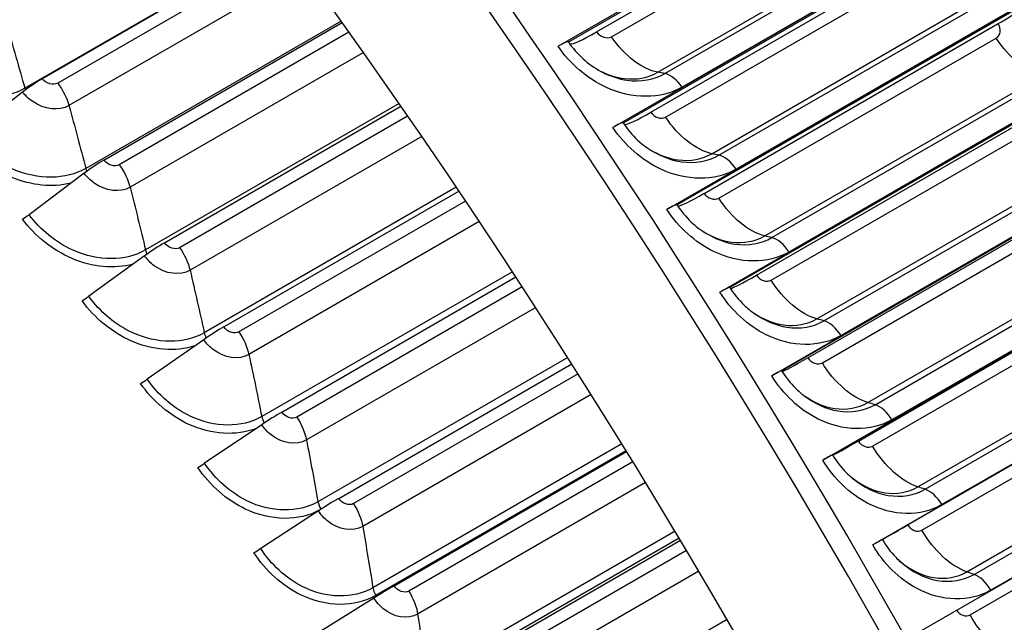
# Model space of a CAD drawing. Units: inches. Extents: x -6.2 to 82.6, y -7.3 to 62.5.
# Drawn here: x 55.2 to 56.8, y 55.7 to 56.7 of the extents above; entities that cross this region are included whole.
import ezdxf

# ---------------------------------------------------------------- set-up
doc = ezdxf.new("R2010")
doc.units = ezdxf.units.IN
doc.header["$MEASUREMENT"] = 0
doc.layers.add('PV', color=250, linetype='Continuous')

msp = doc.modelspace()

# ---------------------------------------------------------------- linework, layer by layer
at = {"layer": 'PV'}
for p, q in [((56.0906, 56.6303), (56.7866, 57.0321)), ((56.7504, 57.0079), (56.1082, 56.6371)), ((56.1551, 56.6541), (56.647, 56.9381)), ((56.18, 56.6462), (56.644, 56.9141)), ((56.1824, 56.4944), (56.8784, 56.8963)), ((56.8419, 56.8724), (56.1997, 56.5016)), ((56.2574, 56.5867), (56.7215, 56.8546)), ((56.2692, 56.5845), (56.7332, 56.8524)), ((56.7622, 56.8297), (56.2981, 56.5618)), ((55.6292, 56.8084), (55.1988, 56.5599)), ((55.2279, 56.576), (55.6296, 56.8079)), ((56.2458, 56.5199), (56.7377, 56.8039)), ((55.6412, 56.7921), (55.2538, 56.5684)), ((56.2705, 56.5117), (56.7346, 56.7797)), ((55.6659, 56.7581), (55.2726, 56.531)), ((56.2726, 56.3572), (56.9687, 56.7591)), ((56.9319, 56.7356), (56.2897, 56.3648)), ((56.3477, 56.4505), (56.8118, 56.7184)), ((56.3595, 56.4479), (56.8236, 56.7158)), ((56.8524, 56.6925), (56.3884, 56.4246)), ((55.7277, 56.6723), (55.3007, 56.4258)), ((55.331, 56.4398), (55.7294, 56.6698)), ((56.335, 56.3842), (56.8269, 56.6682)), ((55.7409, 56.6538), (55.3567, 56.432)), ((56.3595, 56.376), (56.8236, 56.6439)), ((55.7651, 56.6196), (55.3749, 56.3943)), ((56.3612, 56.2188), (57.0573, 56.6206)), ((57.0203, 56.5975), (56.378, 56.2267)), ((56.4364, 56.313), (56.9004, 56.5809)), ((56.4483, 56.3101), (56.9123, 56.578)), ((55.1951, 56.5536), (55.1041, 56.4829)), ((56.941, 56.554), (56.477, 56.2861)), ((55.8248, 56.5343), (55.4008, 56.2895)), ((55.4323, 56.3014), (55.8279, 56.5298)), ((56.4226, 56.2473), (56.9145, 56.5313)), ((55.8391, 56.5135), (55.4577, 56.2933)), ((56.4469, 56.2389), (56.911, 56.5068)), ((55.8627, 56.4792), (55.4752, 56.2555)), ((56.4482, 56.079), (57.1442, 56.4809)), ((57.107, 56.4582), (56.4647, 56.0874)), ((56.5234, 56.1742), (56.9875, 56.4421)), ((56.5354, 56.171), (56.9994, 56.4389)), ((55.2981, 56.4177), (55.2058, 56.3485)), ((57.028, 56.4143), (56.564, 56.1464)), ((55.9204, 56.3944), (55.499, 56.1511)), ((55.5315, 56.1609), (55.9247, 56.3879)), ((56.5086, 56.1092), (57.0005, 56.3932)), ((55.9358, 56.3714), (55.5567, 56.1526)), ((56.5327, 56.1006), (56.9967, 56.3686)), ((56.5335, 55.9381), (57.2295, 56.34)), ((55.9588, 56.337), (55.5736, 56.1146)), ((57.192, 56.3177), (56.5497, 55.9469)), ((56.6088, 56.0343), (57.0728, 56.3022)), ((56.6208, 56.0307), (57.0849, 56.2986)), ((55.3991, 56.2796), (55.3057, 56.212)), ((57.1133, 56.2734), (56.6492, 56.0055)), ((56.0144, 56.2528), (55.5951, 56.0108)), ((55.6287, 56.0184), (56.02, 56.2443)), ((56.5929, 55.9699), (57.0848, 56.2539)), ((56.0309, 56.2276), (55.6537, 56.0098)), ((56.6168, 55.9612), (57.0808, 56.2291)), ((56.0533, 56.1931), (55.6698, 55.9717)), ((56.617, 55.7961), (57.3131, 56.198)), ((57.2753, 56.1761), (56.633, 55.8053)), ((56.6925, 55.8932), (57.1565, 56.1612)), ((56.7045, 55.8893), (57.1686, 56.1572)), ((55.4981, 56.1394), (55.4036, 56.0733)), ((57.1968, 56.1314), (56.7328, 55.8635)), ((56.1068, 56.1096), (55.6891, 55.8685)), ((56.6755, 55.8296), (57.1674, 56.1135)), ((55.7238, 55.874), (56.1135, 56.099)), ((56.1242, 56.0822), (55.7485, 55.8652)), ((56.6992, 55.8207), (57.1632, 56.0886)), ((56.146, 56.0476), (55.7639, 55.827)), ((56.6988, 55.6531), (57.3948, 56.055)), ((56.7744, 55.7511), (57.2384, 56.019)), ((56.7865, 55.7469), (57.2505, 56.0148)), ((55.5951, 55.9972), (55.4995, 55.9327)), ((57.2786, 55.9884), (56.8146, 55.7204)), ((56.1974, 55.965), (55.781, 55.7245)), ((56.2045, 55.9534), (55.7859, 55.7118)), ((55.8166, 55.7278), (56.2053, 55.9522)), ((56.7798, 55.6792), (57.2438, 55.9471)), ((56.2157, 55.9352), (55.8411, 55.7189)), ((56.2369, 55.9006), (55.8558, 55.6806)), ((55.69, 55.8531), (55.5933, 55.7903)), ((56.2863, 55.8189), (55.8706, 55.5789)), ((56.2932, 55.8074), (55.8753, 55.5661)), ((55.9072, 55.58), (56.2952, 55.804)), ((56.3054, 55.7869), (55.9314, 55.5709)), ((56.3259, 55.7523), (55.9454, 55.5326)), ((55.7826, 55.7073), (55.6849, 55.6461)), ((56.3733, 55.6715), (55.9579, 55.4317))]:
    msp.add_line(p, q, dxfattribs=at)
for centre, major_axis, ratio, start_param, end_param in [((53.7692, 54.1226), (-3.8281, 6.6305), 0.57735, 3.141593, 6.283185), ((53.544, 53.9926), (-3.815, 6.6078), 0.57735, 3.141593, 6.283185), ((53.544, 53.9926), (-3.8281, 6.6305), 0.57735, 3.058237, 6.366495), ((52.7676, 53.5444), (3.8086, -6.5967), 0.57735, 5.640464, 10.067499), ((52.66, 53.4823), (3.733, -6.4657), 0.57735, 5.668956, 10.039008), ((52.7894, 53.557), (3.815, -6.6078), 0.57735, 0, 3.141593), ((53.7812, 54.1296), (-3.825, 6.6251), 0.57735, 3.785056, 5.639722), ((54.9439, 54.8009), (3.1274, -5.4168), 0.57735, 0.643463, 2.49813), ((51.8924, 53.0391), (3.0384, -5.2627), 0.57735, 0, 3.141593), ((52.0946, 53.1558), (3.0494, -5.2817), 0.57735, 0.101085, 3.040508), ((51.9679, 53.0827), (3.0571, -5.295), 0.57735, 6.192449, 9.515514), ((51.901, 53.044), (3.0395, -5.2646), 0.57735, 6.256357, 9.451607), ((51.2737, 52.6819), (3.0384, -5.2627), 0.57735, 0, 3.141593), ((52.0946, 53.1558), (3.0384, -5.2627), 0.57735, 0.237596, 2.903997), ((52.0946, 53.1558), (3.0384, -5.2627), 0.57735, 0.237596, 2.903997), ((52.0191, 53.1122), (3.0571, -5.295), 0.57735, 0.265589, 2.876003), ((52.086, 53.1509), (3.0395, -5.2646), 0.57735, 0.265589, 2.876003), ((51.3492, 52.7254), (3.0571, -5.295), 0.57735, 6.192449, 9.515514), ((51.2823, 52.6868), (3.0395, -5.2646), 0.57735, 6.256357, 9.451607), ((50.655, 52.3246), (3.0384, -5.2627), 0.57735, 0, 3.141593), ((51.4759, 52.7986), (3.0384, -5.2627), 0.57735, 0.237596, 2.903997), ((51.4004, 52.755), (3.0571, -5.295), 0.57735, 0.265589, 2.876003), ((51.4673, 52.7936), (3.0395, -5.2646), 0.57735, 0.265589, 2.876003), ((50.7305, 52.3682), (3.0571, -5.295), 0.57735, 6.192449, 9.515514), ((50.6636, 52.3296), (3.0395, -5.2646), 0.57735, 6.256357, 9.451607), ((50.8572, 52.4414), (3.0384, -5.2627), 0.57735, 0.237596, 2.903997), ((50.8486, 52.4364), (3.0395, -5.2646), 0.57735, 0.265589, 2.876003), ((50.7817, 52.3978), (3.0571, -5.295), 0.57735, 0.265589, 2.876003), ((56.8801, 56.7111), (-0.0985, -0.0639), 0.073145, 0.953416, 1.94455), ((56.2055, 56.7012), (-0.0968, -0.0663), 0.108187, 0.122828, 0.951136), ((56.0718, 56.6127), (0.0361, 0.0247), 0.108187, 0, 0.951136), ((55.2036, 56.5451), (-0.0514, -0.0396), 0.184163, 4.08455, 4.734418), ((56.2976, 56.5648), (-0.0976, -0.0651), 0.090687, 0.119466, 0.952388), ((56.1631, 56.4777), (0.0364, 0.0243), 0.090687, 0, 0.952388), ((55.3056, 56.4103), (-0.0521, -0.0388), 0.161788, 4.087437, 4.737305), ((56.3882, 56.4271), (-0.0985, -0.0639), 0.073145, 0.116702, 0.953416), ((56.2528, 56.3413), (0.0367, 0.0238), 0.073145, 0, 0.953416), ((55.2033, 56.351), (-0.0175, -0.0131), 0.161788, 0.945845, 1.595713), ((55.4058, 56.2733), (-0.0527, -0.0379), 0.139287, 4.089931, 4.739799), ((56.4772, 56.2881), (-0.0992, -0.0626), 0.055568, 0.114532, 0.954222), ((56.3409, 56.2036), (0.037, 0.0233), 0.055568, 0, 0.954222), ((55.3034, 56.2141), (-0.0178, -0.0128), 0.139287, 0.948339, 1.598207), ((55.504, 56.1343), (-0.0533, -0.037), 0.116676, 4.092038, 4.741906), ((56.5645, 56.1478), (-0.1, -0.0614), 0.037966, 0.112956, 0.954806), ((56.4274, 56.0646), (0.0373, 0.0229), 0.037966, 0, 0.954806), ((55.4016, 56.0751), (-0.018, -0.0125), 0.116676, 0.950446, 1.600314), ((55.6002, 55.9933), (-0.0539, -0.0361), 0.093973, 4.093763, 4.743631), ((56.6501, 56.0063), (-0.1008, -0.0601), 0.020346, 0.111973, 0.95517), ((56.5121, 55.9246), (0.0376, 0.0224), 0.020346, 0, 0.95517), ((55.4978, 55.9341), (-0.0182, -0.0122), 0.093973, 0.95217, 1.602038), ((55.6942, 55.8504), (-0.0545, -0.0353), 0.071196, 4.095109, 4.744977), ((56.734, 55.8638), (-0.1015, -0.0589), 0.002716, 0.111584, 0.955314), ((56.5952, 55.7834), (0.0378, 0.0219), 0.002716, 0, 0.955314), ((55.5918, 55.7912), (-0.0184, -0.0119), 0.071196, 0.953517, 1.603385), ((55.7861, 55.7058), (-0.0551, -0.0344), 0.048363, 4.096081, 4.745949)]:
    msp.add_ellipse(centre, major_axis=major_axis, ratio=ratio, start_param=start_param, end_param=end_param, dxfattribs=at)
for points in [[(56.8236, 56.6439), (56.8309, 56.6481), (56.8325, 56.6597), (56.8269, 56.6682)], [(55.1685, 56.6654), (55.1789, 56.6301), (55.189, 56.5949), (55.1988, 56.5599)], [(56.1551, 56.6541), (56.1608, 56.6458), (56.1727, 56.642), (56.18, 56.6462)], [(56.2574, 56.5867), (56.2315, 56.5916), (56.2015, 56.6147), (56.18, 56.6462)], [(56.9004, 56.5809), (56.8741, 56.5873), (56.8444, 56.6117), (56.8236, 56.6439)], [(56.2692, 56.5845), (56.2653, 56.5852), (56.2614, 56.586), (56.2574, 56.5867)], [(55.2538, 56.5684), (55.2465, 56.5642), (55.2342, 56.5678), (55.2279, 56.576)], [(56.2981, 56.5618), (56.2901, 56.5738), (56.2789, 56.5826), (56.2692, 56.5845)], [(55.1988, 56.5599), (55.199, 56.559), (55.1993, 56.5581), (55.1997, 56.5571)], [(55.2538, 56.5684), (55.2624, 56.5573), (55.2691, 56.5439), (55.2726, 56.531)], [(55.2726, 56.531), (55.2823, 56.4958), (55.2917, 56.4607), (55.3007, 56.4258)], [(56.2458, 56.5199), (56.2515, 56.5114), (56.2632, 56.5075), (56.2705, 56.5117)], [(56.3477, 56.4505), (56.3216, 56.4562), (56.2917, 56.4799), (56.2705, 56.5117)], [(55.3567, 56.432), (55.3494, 56.4278), (55.3372, 56.4315), (55.331, 56.4398)], [(56.3595, 56.4479), (56.3556, 56.4488), (56.3517, 56.4497), (56.3477, 56.4505)], [(56.3884, 56.4246), (56.3805, 56.4367), (56.3693, 56.4458), (56.3595, 56.4479)], [(55.3007, 56.4258), (55.3012, 56.4242), (55.3017, 56.4226), (55.3024, 56.421)], [(55.3567, 56.432), (55.3651, 56.4206), (55.3716, 56.4072), (55.3749, 56.3943)], [(55.3749, 56.3943), (55.3838, 56.3592), (55.3925, 56.3243), (55.4008, 56.2895)], [(56.335, 56.3842), (56.3406, 56.3757), (56.3522, 56.3718), (56.3595, 56.376)], [(56.4364, 56.313), (56.4101, 56.3194), (56.3803, 56.3438), (56.3595, 56.376)], [(56.4483, 56.3101), (56.4443, 56.3111), (56.4404, 56.312), (56.4364, 56.313)], [(56.477, 56.2861), (56.4693, 56.2983), (56.4581, 56.3077), (56.4483, 56.3101)], [(55.4008, 56.2895), (55.4014, 56.2872), (55.4022, 56.2849), (55.4033, 56.2826)], [(55.4577, 56.2933), (55.4504, 56.2891), (55.4383, 56.293), (55.4323, 56.3014)], [(55.4577, 56.2933), (55.466, 56.2818), (55.4722, 56.2683), (55.4752, 56.2555)], [(55.4752, 56.2555), (55.4834, 56.2205), (55.4914, 56.1857), (55.499, 56.1511)], [(56.4226, 56.2473), (56.4281, 56.2387), (56.4396, 56.2347), (56.4469, 56.2389)], [(56.5234, 56.1742), (56.497, 56.1814), (56.4673, 56.2065), (56.4469, 56.2389)], [(56.5354, 56.171), (56.5314, 56.1721), (56.5274, 56.1732), (56.5234, 56.1742)], [(55.5567, 56.1526), (55.5495, 56.1484), (55.5374, 56.1523), (55.5315, 56.1609)], [(56.564, 56.1464), (56.5564, 56.1587), (56.5453, 56.1683), (56.5354, 56.171)], [(55.499, 56.1511), (55.4996, 56.1482), (55.5008, 56.1452), (55.5023, 56.1423)], [(55.5567, 56.1526), (55.5648, 56.1409), (55.5708, 56.1273), (55.5736, 56.1146)], [(55.5736, 56.1146), (55.5811, 56.0798), (55.5882, 56.0452), (55.5951, 56.0108)], [(56.5086, 56.1092), (56.5139, 56.1005), (56.5254, 56.0964), (56.5327, 56.1006)], [(56.6088, 56.0343), (56.5822, 56.0422), (56.5527, 56.0679), (56.5327, 56.1006)], [(56.6208, 56.0307), (56.6168, 56.0319), (56.6128, 56.0331), (56.6088, 56.0343)], [(56.6492, 56.0055), (56.6418, 56.0179), (56.6308, 56.0277), (56.6208, 56.0307)], [(55.5951, 56.0108), (55.5958, 56.0072), (55.5973, 56.0034), (55.5993, 56)], [(55.6537, 56.0098), (55.6464, 56.0056), (55.6345, 56.0097), (55.6287, 56.0184)], [(55.6537, 56.0098), (55.6616, 55.998), (55.6674, 55.9844), (55.6698, 55.9717)], [(55.6698, 55.9717), (55.6766, 55.9371), (55.683, 55.9027), (55.6891, 55.8685)], [(56.5929, 55.9699), (56.5981, 55.9612), (56.6095, 55.957), (56.6168, 55.9612)], [(56.6925, 55.8932), (56.6657, 55.9019), (56.6364, 55.9282), (56.6168, 55.9612)], [(56.7045, 55.8893), (56.7005, 55.8906), (56.6965, 55.8919), (56.6925, 55.8932)], [(56.7328, 55.8635), (56.7255, 55.876), (56.7145, 55.8861), (56.7045, 55.8893)], [(55.6891, 55.8685), (55.6899, 55.8643), (55.6917, 55.8598), (55.6942, 55.8559)], [(55.7485, 55.8652), (55.7412, 55.861), (55.7294, 55.8652), (55.7238, 55.874)], [(55.7485, 55.8652), (55.7562, 55.8533), (55.7617, 55.8396), (55.7639, 55.827)], [(56.6755, 55.8296), (56.6806, 55.8207), (56.6919, 55.8165), (56.6992, 55.8207)], [(55.7639, 55.827), (55.7699, 55.7926), (55.7756, 55.7585), (55.781, 55.7245)], [(56.7744, 55.7511), (56.7475, 55.7605), (56.7184, 55.7875), (56.6992, 55.8207)], [(56.7865, 55.7469), (56.7824, 55.7483), (56.7784, 55.7497), (56.7744, 55.7511)], [(56.8146, 55.7204), (56.8074, 55.7331), (56.7965, 55.7433), (56.7865, 55.7469)], [(55.781, 55.7245), (55.7817, 55.7203), (55.7834, 55.7158), (55.7859, 55.7118)], [(55.8411, 55.7189), (55.8338, 55.7147), (55.8221, 55.7189), (55.8166, 55.7278)], [(55.8411, 55.7189), (55.8486, 55.7068), (55.8539, 55.6931), (55.8558, 55.6806)], [(55.8558, 55.6806), (55.861, 55.6465), (55.866, 55.6126), (55.8706, 55.5789)], [(56.7571, 55.6868), (56.7625, 55.6788), (56.7729, 55.6752), (56.7798, 55.6792)], [(56.8545, 55.608), (56.8275, 55.6182), (56.7986, 55.6457), (56.7798, 55.6792)]]:
    msp.add_open_spline(points, degree=3, dxfattribs=at)
for points, knots in [([(56.1079, 56.6375), (56.1149, 56.6272), (56.1233, 56.6176), (56.1416, 56.601), (56.1517, 56.5939), (56.1631, 56.5877), (56.1641, 56.5872), (56.1652, 56.5866)], [0, 0, 0, 0, 0.1088559, 0.1088559, 0.2158432, 0.2158432, 0.2267837, 0.2267837, 0.2267837, 0.2267837]), ([(56.2981, 56.5618), (56.2628, 56.5414), (56.2144, 56.5414), (56.1708, 56.5617), (56.1394, 56.5762), (56.1108, 56.6008), (56.0906, 56.6303)], [-3.141593, -3.141593, -3.141593, -3.141593, -2.227539, -2.227539, -2.227539, -1.570796, -1.570796, -1.570796, -1.570796]), ([(55.1988, 56.5599), (55.1656, 56.5408), (55.1188, 56.5401), (55.0761, 56.5579), (55.047, 56.57), (55.0201, 56.5904), (55.0005, 56.615)], [1.570796, 1.570796, 1.570796, 1.570796, 2.504111, 2.504111, 2.504111, 3.141593, 3.141593, 3.141593, 3.141593]), ([(56.1634, 56.5878), (56.1757, 56.5817), (56.1886, 56.5777), (56.2014, 56.5762), (56.2217, 56.5737), (56.2414, 56.5774), (56.2574, 56.5867)], [2.2018337, 2.2018337, 2.2018337, 2.2018337, 2.5642202, 2.5642202, 2.5642202, 3.1415927, 3.1415927, 3.1415927, 3.1415927]), ([(56.1653, 56.5868), (56.1785, 56.58), (56.1925, 56.5754), (56.2063, 56.5734), (56.229, 56.5702), (56.2512, 56.5741), (56.2692, 56.5845)], [2.1820482, 2.1820482, 2.1820482, 2.1820482, 2.5447552, 2.5447552, 2.5447552, 3.1415927, 3.1415927, 3.1415927, 3.1415927]), ([(55.2726, 56.531), (55.2562, 56.5216), (55.2313, 56.5243), (55.212, 56.5377), (55.2056, 56.5421), (55.1998, 56.5476), (55.1951, 56.5536)], [1.570796, 1.570796, 1.570796, 1.570796, 2.749507, 2.749507, 2.749507, 3.141593, 3.141593, 3.141593, 3.141593]), ([(56.3884, 56.4246), (56.353, 56.4042), (56.3049, 56.4044), (56.2616, 56.425), (56.2306, 56.4398), (56.2022, 56.4646), (56.1824, 56.4944)], [-3.141593, -3.141593, -3.141593, -3.141593, -2.227539, -2.227539, -2.227539, -1.570796, -1.570796, -1.570796, -1.570796]), ([(56.1995, 56.502), (56.2064, 56.4916), (56.2147, 56.4819), (56.2323, 56.4655), (56.2417, 56.4586), (56.2513, 56.4531)], [0, 0, 0, 0, 0.1088592, 0.1088592, 0.2103603, 0.2103603, 0.2103603, 0.2103603]), ([(55.2756, 56.4011), (55.2452, 56.3938), (55.21, 56.3971), (55.1771, 56.4107), (55.1447, 56.4242), (55.1146, 56.4473), (55.093, 56.4754)], [1.817104, 1.817104, 1.817104, 1.817104, 2.484749, 2.484749, 2.484749, 3.141593, 3.141593, 3.141593, 3.141593]), ([(55.3007, 56.4258), (55.2676, 56.4067), (55.221, 56.4063), (55.1788, 56.4246), (55.1499, 56.4371), (55.1233, 56.4579), (55.1041, 56.4829)], [1.570796, 1.570796, 1.570796, 1.570796, 2.504111, 2.504111, 2.504111, 3.141593, 3.141593, 3.141593, 3.141593]), ([(56.2497, 56.4544), (56.2632, 56.4469), (56.2776, 56.4419), (56.2918, 56.4401), (56.312, 56.4376), (56.3317, 56.4412), (56.3477, 56.4505)], [2.1571535, 2.1571535, 2.1571535, 2.1571535, 2.5642202, 2.5642202, 2.5642202, 3.1415927, 3.1415927, 3.1415927, 3.1415927]), ([(56.2514, 56.4533), (56.2659, 56.445), (56.2815, 56.4393), (56.2969, 56.4371), (56.3195, 56.4337), (56.3416, 56.4376), (56.3595, 56.4479)], [2.138138, 2.138138, 2.138138, 2.138138, 2.544755, 2.544755, 2.544755, 3.141593, 3.141593, 3.141593, 3.141593]), ([(55.3749, 56.3943), (55.3585, 56.3849), (55.3337, 56.3878), (55.3147, 56.4015), (55.3083, 56.406), (55.3027, 56.4115), (55.2981, 56.4177)], [1.570796, 1.570796, 1.570796, 1.570796, 2.749507, 2.749507, 2.749507, 3.141593, 3.141593, 3.141593, 3.141593]), ([(56.477, 56.2861), (56.4417, 56.2657), (56.3938, 56.2661), (56.3509, 56.287), (56.3201, 56.302), (56.2921, 56.3271), (56.2726, 56.3572)], [-3.141593, -3.141593, -3.141593, -3.141593, -2.227539, -2.227539, -2.227539, -1.570796, -1.570796, -1.570796, -1.570796]), ([(56.2895, 56.3651), (56.2963, 56.3546), (56.3045, 56.3448), (56.3206, 56.3295), (56.3283, 56.3235), (56.3362, 56.3185)], [0, 0, 0, 0, 0.1088614, 0.1088614, 0.1947806, 0.1947806, 0.1947806, 0.1947806]), ([(55.3798, 56.2658), (55.3486, 56.2573), (55.3119, 56.2605), (55.2777, 56.2752), (55.2456, 56.289), (55.2159, 56.3126), (55.1947, 56.3411)], [1.784922, 1.784922, 1.784922, 1.784922, 2.484749, 2.484749, 2.484749, 3.141593, 3.141593, 3.141593, 3.141593]), ([(55.4008, 56.2895), (55.3677, 56.2704), (55.3213, 56.2703), (55.2795, 56.289), (55.251, 56.3019), (55.2248, 56.3231), (55.2058, 56.3485)], [1.570796, 1.570796, 1.570796, 1.570796, 2.504111, 2.504111, 2.504111, 3.141593, 3.141593, 3.141593, 3.141593]), ([(56.3347, 56.3197), (56.3492, 56.3108), (56.365, 56.3048), (56.3807, 56.3028), (56.4008, 56.3001), (56.4204, 56.3037), (56.4364, 56.313)], [2.114405, 2.114405, 2.114405, 2.114405, 2.56422, 2.56422, 2.56422, 3.141593, 3.141593, 3.141593, 3.141593]), ([(56.3363, 56.3187), (56.3519, 56.3087), (56.3689, 56.3019), (56.3858, 56.2994), (56.4083, 56.296), (56.4303, 56.2997), (56.4483, 56.3101)], [2.096159, 2.096159, 2.096159, 2.096159, 2.544755, 2.544755, 2.544755, 3.141593, 3.141593, 3.141593, 3.141593]), ([(55.4752, 56.2555), (55.4588, 56.246), (55.4342, 56.2492), (55.4154, 56.2631), (55.4092, 56.2677), (55.4036, 56.2733), (55.3991, 56.2796)], [1.570796, 1.570796, 1.570796, 1.570796, 2.749507, 2.749507, 2.749507, 3.141593, 3.141593, 3.141593, 3.141593]), ([(56.3779, 56.2269), (56.3845, 56.2164), (56.3926, 56.2064), (56.4073, 56.1922), (56.4135, 56.1871), (56.4199, 56.1826)], [0, 0, 0, 0, 0.1088628, 0.1088628, 0.1800326, 0.1800326, 0.1800326, 0.1800326]), ([(55.499, 56.1511), (55.4658, 56.132), (55.4198, 56.1321), (55.3784, 56.1514), (55.3501, 56.1645), (55.3243, 56.1861), (55.3057, 56.212)], [1.570796, 1.570796, 1.570796, 1.570796, 2.504111, 2.504111, 2.504111, 3.141593, 3.141593, 3.141593, 3.141593]), ([(56.564, 56.1464), (56.5286, 56.126), (56.481, 56.1265), (56.4385, 56.1477), (56.408, 56.163), (56.3804, 56.1884), (56.3612, 56.2188)], [-3.141593, -3.141593, -3.141593, -3.141593, -2.227539, -2.227539, -2.227539, -1.570796, -1.570796, -1.570796, -1.570796]), ([(55.483, 56.129), (55.4508, 56.1187), (55.4121, 56.1215), (55.3763, 56.1375), (55.3445, 56.1517), (55.3153, 56.1757), (55.2945, 56.2046)], [1.745349, 1.745349, 1.745349, 1.745349, 2.484749, 2.484749, 2.484749, 3.141593, 3.141593, 3.141593, 3.141593]), ([(56.4184, 56.1839), (56.4339, 56.1735), (56.451, 56.1665), (56.4679, 56.1641), (56.4879, 56.1614), (56.5074, 56.165), (56.5234, 56.1742)], [2.074082, 2.074082, 2.074082, 2.074082, 2.56422, 2.56422, 2.56422, 3.141593, 3.141593, 3.141593, 3.141593]), ([(56.42, 56.1828), (56.4365, 56.1712), (56.4549, 56.1633), (56.4732, 56.1604), (56.4955, 56.1569), (56.5175, 56.1606), (56.5354, 56.171)], [2.056467, 2.056467, 2.056467, 2.056467, 2.544755, 2.544755, 2.544755, 3.141593, 3.141593, 3.141593, 3.141593]), ([(55.5736, 56.1146), (55.5572, 56.1051), (55.5327, 56.1084), (55.5142, 56.1226), (55.508, 56.1273), (55.5025, 56.133), (55.4981, 56.1394)], [1.570796, 1.570796, 1.570796, 1.570796, 2.749507, 2.749507, 2.749507, 3.141593, 3.141593, 3.141593, 3.141593]), ([(56.6492, 56.0055), (56.6139, 55.9851), (56.5665, 55.9858), (56.5244, 56.0073), (56.4942, 56.0227), (56.467, 56.0484), (56.4482, 56.079)], [-3.141593, -3.141593, -3.141593, -3.141593, -2.227539, -2.227539, -2.227539, -1.570796, -1.570796, -1.570796, -1.570796]), ([(56.4646, 56.0875), (56.4712, 56.0769), (56.4791, 56.0668), (56.4925, 56.0536), (56.4973, 56.0494), (56.5023, 56.0455)], [0, 0, 0, 0, 0.1088637, 0.1088637, 0.1662473, 0.1662473, 0.1662473, 0.1662473]), ([(55.5858, 55.991), (55.5524, 55.978), (55.511, 55.9803), (55.473, 55.9978), (55.4416, 56.0123), (55.4128, 56.0367), (55.3924, 56.0661)], [1.691831, 1.691831, 1.691831, 1.691831, 2.484749, 2.484749, 2.484749, 3.141593, 3.141593, 3.141593, 3.141593]), ([(55.5951, 56.0108), (55.5619, 55.9916), (55.5162, 55.992), (55.4753, 56.0117), (55.4473, 56.0251), (55.4218, 56.0471), (55.4036, 56.0733)], [1.570796, 1.570796, 1.570796, 1.570796, 2.504111, 2.504111, 2.504111, 3.141593, 3.141593, 3.141593, 3.141593]), ([(56.5009, 56.0469), (56.5171, 56.035), (56.5354, 56.0269), (56.5535, 56.0243), (56.5733, 56.0215), (56.5928, 56.025), (56.6088, 56.0343)], [2.036526, 2.036526, 2.036526, 2.036526, 2.56422, 2.56422, 2.56422, 3.141593, 3.141593, 3.141593, 3.141593]), ([(56.5024, 56.0457), (56.5197, 56.0326), (56.5393, 56.0235), (56.5588, 56.0203), (56.581, 56.0167), (56.6029, 56.0204), (56.6208, 56.0307)], [2.019393, 2.019393, 2.019393, 2.019393, 2.544755, 2.544755, 2.544755, 3.141593, 3.141593, 3.141593, 3.141593]), ([(55.6698, 55.9717), (55.6534, 55.9622), (55.6292, 55.9657), (55.6109, 55.9801), (55.6048, 55.9849), (55.5994, 55.9907), (55.5951, 55.9972)], [1.570796, 1.570796, 1.570796, 1.570796, 2.749507, 2.749507, 2.749507, 3.141593, 3.141593, 3.141593, 3.141593]), ([(56.5497, 55.947), (56.5561, 55.9362), (56.5639, 55.9261), (56.576, 55.9138), (56.5797, 55.9104), (56.5835, 55.9073)], [0, 0, 0, 0, 0.1088644, 0.1088644, 0.1535359, 0.1535359, 0.1535359, 0.1535359]), ([(55.6891, 55.8685), (55.656, 55.8494), (55.6105, 55.85), (55.57, 55.8701), (55.5424, 55.8838), (55.5173, 55.9062), (55.4995, 55.9327)], [1.570796, 1.570796, 1.570796, 1.570796, 2.504111, 2.504111, 2.504111, 3.141593, 3.141593, 3.141593, 3.141593]), ([(56.7328, 55.8635), (56.6974, 55.8431), (56.6503, 55.844), (56.6087, 55.8657), (56.5787, 55.8813), (56.5519, 55.9072), (56.5335, 55.9381)], [-3.141593, -3.141593, -3.141593, -3.141593, -2.227539, -2.227539, -2.227539, -1.570796, -1.570796, -1.570796, -1.570796]), ([(55.6923, 55.8546), (55.6572, 55.8354), (55.61, 55.836), (55.5676, 55.8562), (55.5365, 55.871), (55.5081, 55.8958), (55.4882, 55.9256)], [1.58811, 1.58811, 1.58811, 1.58811, 2.484749, 2.484749, 2.484749, 3.141593, 3.141593, 3.141593, 3.141593]), ([(56.5822, 55.9087), (56.5989, 55.8953), (56.6182, 55.8862), (56.6373, 55.8834), (56.657, 55.8805), (56.6764, 55.884), (56.6925, 55.8932)], [2.002029, 2.002029, 2.002029, 2.002029, 2.56422, 2.56422, 2.56422, 3.141593, 3.141593, 3.141593, 3.141593]), ([(56.5836, 55.9075), (56.6015, 55.8927), (56.6221, 55.8826), (56.6428, 55.8791), (56.6648, 55.8754), (56.6866, 55.879), (56.7045, 55.8893)], [1.985218, 1.985218, 1.985218, 1.985218, 2.544755, 2.544755, 2.544755, 3.141593, 3.141593, 3.141593, 3.141593]), ([(55.7639, 55.827), (55.7475, 55.8175), (55.7235, 55.8212), (55.7055, 55.8358), (55.6995, 55.8407), (55.6942, 55.8466), (55.69, 55.8531)], [1.570796, 1.570796, 1.570796, 1.570796, 2.749507, 2.749507, 2.749507, 3.141593, 3.141593, 3.141593, 3.141593]), ([(56.8146, 55.7204), (56.7792, 55.7), (56.7323, 55.7011), (56.6911, 55.7231), (56.6615, 55.7389), (56.635, 55.765), (56.617, 55.7961)], [-3.141593, -3.141593, -3.141593, -3.141593, -2.227539, -2.227539, -2.227539, -1.570796, -1.570796, -1.570796, -1.570796]), ([(56.633, 55.8053), (56.6393, 55.7945), (56.647, 55.7843), (56.658, 55.7728), (56.6607, 55.7703), (56.6634, 55.7678)], [0, 0, 0, 0, 0.1088648, 0.1088648, 0.1419806, 0.1419806, 0.1419806, 0.1419806]), ([(55.7859, 55.7118), (55.7506, 55.6914), (55.7028, 55.6918), (55.66, 55.7128), (55.6293, 55.7279), (55.6014, 55.7531), (55.5819, 55.7833)], [1.570796, 1.570796, 1.570796, 1.570796, 2.484749, 2.484749, 2.484749, 3.141593, 3.141593, 3.141593, 3.141593]), ([(55.781, 55.7245), (55.7478, 55.7054), (55.7027, 55.7063), (55.6627, 55.7268), (55.6354, 55.7407), (55.6107, 55.7634), (55.5933, 55.7903)], [1.570796, 1.570796, 1.570796, 1.570796, 2.504111, 2.504111, 2.504111, 3.141593, 3.141593, 3.141593, 3.141593]), ([(56.6621, 55.7693), (56.6792, 55.7545), (56.6993, 55.7445), (56.7194, 55.7414), (56.739, 55.7385), (56.7583, 55.7419), (56.7744, 55.7511)], [1.970806, 1.970806, 1.970806, 1.970806, 2.56422, 2.56422, 2.56422, 3.141593, 3.141593, 3.141593, 3.141593]), ([(56.6635, 55.768), (56.6817, 55.7518), (56.7033, 55.7405), (56.725, 55.7368), (56.7468, 55.733), (56.7686, 55.7365), (56.7865, 55.7469)], [1.954151, 1.954151, 1.954151, 1.954151, 2.544755, 2.544755, 2.544755, 3.141593, 3.141593, 3.141593, 3.141593]), ([(55.8558, 55.6806), (55.8394, 55.6711), (55.8155, 55.6749), (55.7978, 55.6897), (55.792, 55.6947), (55.7867, 55.7007), (55.7826, 55.7073)], [1.570796, 1.570796, 1.570796, 1.570796, 2.749507, 2.749507, 2.749507, 3.141593, 3.141593, 3.141593, 3.141593])]:
    msp.add_open_spline(points, degree=3, knots=knots, dxfattribs=at)

doc.saveas('drawing.dxf')
